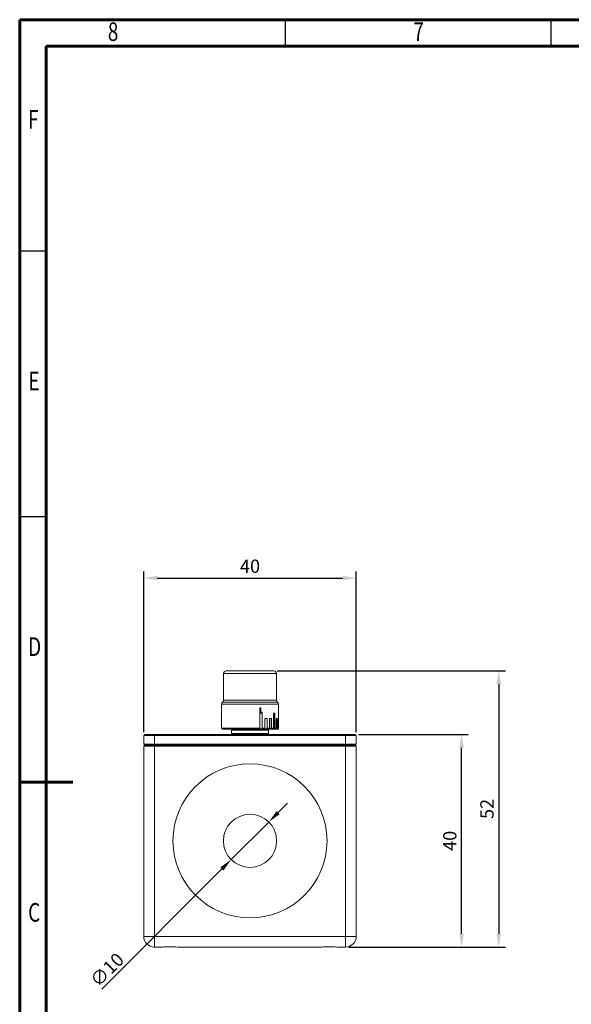
# Model space of a CAD drawing. Units: millimetres. Extents: x 0 to 414, y -475 to -188.
# Drawn here: x 0 to 104, y -373 to -188 of the extents above; entities that cross this region are included whole.
import ezdxf

# ---------------------------------------------------------------- set-up
doc = ezdxf.new("R2010")
doc.units = ezdxf.units.MM
doc.styles.add('SLDTEXTSTYLE0', font='TXT', dxfattribs={"width": 0.75})
doc.styles.get("Standard").update_dxf_attribs({"font": 'arial.ttf'})

msp = doc.modelspace()

# ---------------------------------------------------------------- linework, layer by layer
at = {"color": 7, "linetype": 'Continuous', "lineweight": 60}
for p, q in [((0, -187.58), (400, -187.58)), ((0, -474.58), (0, -187.58)), ((5, -192.58), (395, -192.58)), ((5, -469.58), (5, -192.58))]:
    msp.add_line(p, q, dxfattribs=at)
at = {"color": 7, "linetype": 'Continuous', "lineweight": 30}
for p, q in [((50, -187.58), (50, -192.58)), ((100, -187.58), (100, -192.58))]:
    msp.add_line(p, q, dxfattribs=at)
at = {"color": 0, "linetype": 'Continuous', "lineweight": 30}
for p, q in [((0, -231.08), (5, -231.08)), ((0, -281.08), (5, -281.08))]:
    msp.add_line(p, q, dxfattribs=at)
at = {"color": 0}
for p, q in [((23.36, -321.69), (23.36, -291.42)), ((25.86, -292.67), (60.86, -292.67)), ((63.36, -321.69), (63.36, -291.42)), ((48.46, -310.12), (91.44, -310.12)), ((90.19, -312.62), (90.19, -359.62)), ((63.78, -322.12), (84.44, -322.12)), ((83.19, -359.62), (83.19, -324.62)), ((48.66, -336.81), (50.43, -335.04)), ((46.89, -338.58), (39.82, -345.65)), ((15.46, -370.02), (38.05, -347.42)), ((61.98, -362.12), (91.44, -362.12)), ((61.98, -362.12), (84.44, -362.12))]:
    msp.add_line(p, q, dxfattribs=at)
at = {"color": 0, "linetype": 'Continuous', "lineweight": 15}
for p, q in [((38.38, -310.62), (38.38, -315.63)), ((48.33, -310.62), (38.38, -310.62)), ((38.88, -310.12), (47.83, -310.12)), ((48.33, -315.63), (48.33, -310.62)), ((37.98, -316.43), (37.98, -320.92)), ((45.41, -316.43), (37.98, -316.43)), ((38.18, -316.03), (48.53, -316.03)), ((38.38, -315.63), (45.26, -315.63)), ((45.26, -315.63), (48.33, -315.63)), ((48.73, -316.43), (45.41, -316.43)), ((48.73, -317.25), (48.73, -316.43)), ((45.64, -318.12), (45.18, -318.12)), ((45.18, -320.92), (45.18, -318.12)), ((45.39, -317.07), (45.23, -317.07)), ((45.23, -317.07), (45.23, -318.07)), ((45.23, -318.07), (45.65, -318.07)), ((45.38, -317.07), (45.38, -317.89)), ((45.38, -317.89), (45.39, -317.89)), ((45.39, -317.89), (45.39, -317.07)), ((45.65, -317.89), (45.39, -317.89)), ((45.63, -318.12), (45.63, -321.01)), ((45.64, -317.89), (45.64, -318.07)), ((45.64, -318.12), (45.64, -320.92)), ((45.65, -318.07), (45.65, -317.89)), ((48.02, -318.12), (47.75, -318.12)), ((47.75, -320.92), (47.75, -318.12)), ((48, -318.12), (48, -321.01)), ((48.02, -318.12), (48.02, -320.92)), ((48.73, -317.3), (48.73, -317.25)), ((48.73, -317.84), (48.73, -317.3)), ((48.73, -317.4), (48.73, -317.38)), ((48.73, -317.93), (48.73, -317.85)), ((48.73, -317.87), (48.73, -317.96)), ((48.73, -317.87), (48.73, -317.93)), ((48.73, -318.12), (48.73, -317.96)), ((48.73, -320.92), (48.73, -318.12)), ((48.73, -320.92), (48.73, -318.12)), ((46.58, -319.12), (46.16, -319.12)), ((46.16, -320.92), (46.16, -319.12)), ((46.56, -319.12), (46.56, -321.01)), ((46.58, -319.12), (46.58, -320.92)), ((47.38, -319.12), (47.03, -319.12)), ((47.03, -320.92), (47.03, -319.12)), ((47.36, -319.12), (47.36, -321.01)), ((47.38, -319.12), (47.38, -320.92)), ((48.46, -319.12), (48.28, -319.12)), ((48.28, -320.92), (48.28, -319.12)), ((48.44, -319.12), (48.44, -321.01)), ((48.46, -319.12), (48.46, -320.92)), ((48.7, -319.12), (48.62, -319.12)), ((48.62, -320.92), (48.62, -319.12)), ((48.67, -319.12), (48.67, -321.01)), ((48.7, -319.12), (48.7, -320.92)), ((25.36, -322.32), (23.36, -322.32)), ((23.36, -323.92), (23.36, -322.32)), ((23.56, -322.12), (25.36, -322.12)), ((25.36, -322.32), (25.36, -322.12)), ((25.36, -322.12), (61.36, -322.12)), ((25.36, -322.32), (25.36, -323.92)), ((61.36, -322.32), (25.36, -322.32)), ((37.98, -320.92), (45.18, -320.92)), ((38.18, -321.12), (48.53, -321.12)), ((39.86, -321.32), (39.86, -321.92)), ((46.86, -321.32), (39.86, -321.32)), ((39.86, -321.92), (46.86, -321.92)), ((45.64, -320.92), (46.16, -320.92)), ((46.58, -320.92), (47.03, -320.92)), ((46.86, -321.92), (46.86, -321.32)), ((47.38, -320.92), (47.75, -320.92)), ((48.02, -320.92), (48.28, -320.92)), ((48.46, -320.92), (48.62, -320.92)), ((48.7, -320.92), (48.73, -320.92)), ((61.36, -322.32), (61.36, -322.12)), ((61.36, -322.12), (63.16, -322.12)), ((61.36, -323.92), (61.36, -322.32)), ((63.36, -322.32), (61.36, -322.32)), ((63.36, -322.32), (63.36, -323.92)), ((23.36, -323.92), (25.36, -323.92)), ((23.56, -324.12), (25.36, -324.12)), ((25.36, -323.92), (25.36, -324.12)), ((25.36, -323.92), (61.36, -323.92)), ((25.36, -324.12), (61.36, -324.12)), ((25.36, -324.12), (25.36, -324.32)), ((61.36, -323.92), (61.36, -324.12)), ((61.36, -323.92), (63.36, -323.92)), ((61.36, -324.12), (61.36, -324.32)), ((61.36, -324.12), (63.16, -324.12)), ((25.36, -324.32), (23.36, -324.32)), ((23.36, -360.12), (23.36, -324.32)), ((61.36, -324.32), (25.36, -324.32)), ((25.36, -324.32), (25.36, -360.12)), ((61.36, -360.12), (61.36, -324.32)), ((63.36, -324.32), (61.36, -324.32)), ((63.36, -324.32), (63.36, -360.12)), ((25.36, -360.12), (23.36, -360.12)), ((25.36, -360.12), (61.36, -360.12)), ((25.36, -360.12), (25.36, -362.12)), ((61.36, -362.12), (61.36, -360.12)), ((63.36, -360.12), (61.36, -360.12)), ((26.65, -362.12), (25.36, -362.12)), ((56.65, -362.12), (30.06, -362.12)), ((61.36, -362.12), (60.06, -362.12))]:
    msp.add_line(p, q, dxfattribs=at)
at = {"color": 0, "linetype": 'Continuous', "lineweight": 60}
msp.add_line((0, -331.08), (10, -331.08), dxfattribs=at)
at = {"color": 0, "linetype": 'Continuous', "lineweight": 15}
for radius in [14.5, 5]:
    msp.add_circle((43.36, -342.12), radius, dxfattribs=at)
for centre, radius, start, end in [((38.88, -310.62), 0.5, 90, 180), ((47.83, -310.62), 0.5, 0, 90), ((38.48, -316.43), 0.5, 126.8699, 180), ((37.88, -315.63), 0.5, 306.8699, 0), ((48.83, -315.63), 0.5, 180, 233.1301), ((48.23, -316.43), 0.5, 0, 53.1301), ((23.56, -322.32), 0.2, 90, 180), ((38.18, -320.92), 0.2, 180, 270), ((40.06, -321.32), 0.2, 90, 180), ((40.06, -321.92), 0.2, 180, 270), ((46.66, -321.32), 0.2, 0, 90), ((46.66, -321.92), 0.2, 270, 0), ((48.53, -320.92), 0.2, 270, 331.3597), ((63.16, -322.32), 0.2, 0, 90), ((23.56, -323.92), 0.2, 180, 270), ((23.56, -324.32), 0.2, 90, 180), ((63.16, -323.92), 0.2, 270, 0), ((63.16, -324.32), 0.2, 0, 90), ((25.36, -360.12), 2, 180, 270), ((61.36, -360.12), 2, 270, 0)]:
    msp.add_arc(centre, radius, start, end, dxfattribs=at)
msp.add_ellipse((43.36, -317.7), major_axis=(5.37, -0.22), ratio=0.598345, start_param=0.012523, end_param=0.028268, dxfattribs=at)
for points, knots in [([(45.18, -320.92), (45.18, -320.92), (45.18, -320.94), (45.18, -320.98), (45.17, -321), (45.17, -321.01)], [0, 0, 0, 0, 0.066715, 0.744449, 1, 1, 1, 1]), ([(45.17, -321.01), (45.25, -321.02), (45.4, -321.03), (45.55, -321.02), (45.63, -321.01)], [0, 0, 0, 0, 0.500007, 1, 1, 1, 1]), ([(45.63, -321.01), (45.63, -321), (45.64, -320.97), (45.64, -320.93), (45.64, -320.92)], [0, 0, 0, 0, 0.5112213, 1, 1, 1, 1]), ([(46.16, -320.92), (46.16, -320.94), (46.16, -320.97), (46.15, -321), (46.15, -321.01)], [0, 0, 0, 0, 0.675943, 1, 1, 1, 1]), ([(46.15, -321.01), (46.26, -321.02), (46.4, -321.03), (46.54, -321.01), (46.56, -321.01)], [0, 0, 0, 0, 0.801111, 1, 1, 1, 1]), ([(46.56, -321.01), (46.57, -320.99), (46.58, -320.96), (46.58, -320.93), (46.58, -320.92)], [0, 0, 0, 0, 0.673668, 1, 1, 1, 1]), ([(47.03, -320.92), (47.03, -320.94), (47.03, -320.97), (47.02, -321), (47.01, -321.01)], [0, 0, 0, 0, 0.675951, 1, 1, 1, 1]), ([(47.01, -321.01), (47.11, -321.02), (47.22, -321.03), (47.34, -321.01), (47.36, -321.01)], [0, 0, 0, 0, 0.801074, 1, 1, 1, 1]), ([(47.36, -321.01), (47.37, -320.99), (47.38, -320.96), (47.38, -320.93), (47.38, -320.92)], [0, 0, 0, 0, 0.673379, 1, 1, 1, 1]), ([(47.75, -320.92), (47.75, -320.94), (47.74, -320.97), (47.73, -321), (47.73, -321.01)], [0, 0, 0, 0, 0.675946, 1, 1, 1, 1]), ([(47.73, -321.01), (47.8, -321.02), (47.89, -321.03), (47.98, -321.01), (48, -321.01)], [0, 0, 0, 0, 0.801021, 1, 1, 1, 1]), ([(48, -321.01), (48.01, -320.99), (48.02, -320.96), (48.02, -320.93), (48.02, -320.92)], [0, 0, 0, 0, 0.672826, 1, 1, 1, 1]), ([(48.28, -320.92), (48.28, -320.94), (48.28, -320.97), (48.27, -321), (48.26, -321.01)], [0, 0, 0, 0, 0.675952, 1, 1, 1, 1]), ([(48.26, -321.01), (48.31, -321.02), (48.37, -321.03), (48.43, -321.01), (48.44, -321.01)], [0, 0, 0, 0, 0.800968, 1, 1, 1, 1]), ([(48.44, -321.01), (48.45, -320.99), (48.46, -320.96), (48.46, -320.93), (48.46, -320.92)], [0, 0, 0, 0, 0.672191, 1, 1, 1, 1]), ([(48.62, -320.92), (48.61, -320.94), (48.61, -320.97), (48.6, -321), (48.59, -321.01)], [0, 0, 0, 0, 0.675948, 1, 1, 1, 1]), ([(48.59, -321.01), (48.61, -321.02), (48.64, -321.03), (48.67, -321.01), (48.67, -321.01)], [0, 0, 0, 0, 0.801044, 1, 1, 1, 1]), ([(48.67, -321.01), (48.68, -320.99), (48.69, -320.96), (48.7, -320.93), (48.7, -320.92)], [0, 0, 0, 0, 0.673026, 1, 1, 1, 1]), ([(48.73, -320.92), (48.73, -320.94), (48.73, -320.97), (48.71, -321), (48.71, -321.01)], [0, 0, 0, 0, 0.6759399, 1, 1, 1, 1]), ([(48.73, -320.92), (48.73, -320.94), (48.73, -320.97), (48.71, -321), (48.71, -321.01)], [0, 0, 0, 0, 0.67594, 1, 1, 1, 1]), ([(26.65, -362.12), (26.82, -362.11), (27.16, -362.1), (27.71, -362.07), (28.29, -362.05), (28.86, -362.06), (29.42, -362.09), (29.81, -362.11), (30.02, -362.12), (30.06, -362.12)], [0, 0, 0, 0, 0.1582675, 0.3217756, 0.4788082, 0.6416298, 0.7984687, 0.9604488, 1, 1, 1, 1]), ([(56.65, -362.12), (56.82, -362.11), (57.16, -362.1), (57.71, -362.07), (58.29, -362.05), (58.86, -362.06), (59.42, -362.09), (59.81, -362.11), (60.02, -362.12), (60.06, -362.12)], [0, 0, 0, 0, 0.158267, 0.321776, 0.478809, 0.64163, 0.798468, 0.960449, 1, 1, 1, 1]), ([(61.8, -362.07), (61.83, -362.06), (61.87, -362.05), (61.85, -362.06), (61.84, -362.06)], [0, 0, 0, 0, 0.765183, 1, 1, 1, 1])]:
    msp.add_open_spline(points, degree=3, knots=knots, dxfattribs=at)
at = {"color": 0}
for points in [[(25.86, -292.25), (25.86, -293.08), (23.36, -292.67)], [(60.86, -292.25), (60.86, -293.08), (63.36, -292.67)], [(89.77, -312.62), (90.61, -312.62), (90.19, -310.12)], [(82.77, -324.62), (83.61, -324.62), (83.19, -322.12)], [(48.36, -336.52), (48.95, -337.11), (46.89, -338.58)], [(37.76, -347.13), (38.35, -347.72), (39.82, -345.65)], [(82.77, -359.62), (83.61, -359.62), (83.19, -362.12)], [(89.77, -359.62), (90.61, -359.62), (90.19, -362.12)]]:
    msp.add_solid(points, dxfattribs=at)

# ---------------------------------------------------------------- texts
at = {"color": 7, "style": 'SLDTEXTSTYLE0', "width": 0.75}
for s, p in [('8', (16.59, -191.58)), ('7', (74.09, -191.58))]:
    msp.add_text(s, height=3.5, dxfattribs=at).set_placement(p)
at = {"color": 0, "style": 'SLDTEXTSTYLE0', "width": 0.75}
for s, p in [('F', (1.59, -208.08)), ('E', (1.63, -257.33)), ('D', (1.58, -307.33)), ('C', (1.59, -357.33))]:
    msp.add_text(s, height=3.5, dxfattribs=at).set_placement(p)
at = {"color": 0, "insert": (43.36, -290.76), "char_height": 2.5, "attachment_point": 5}
msp.add_mtext('40', dxfattribs=at)
at = {"color": 0, "char_height": 2.5, "attachment_point": 5}
for s, insert, rotation in [('52', (88.29, -336.12), 90), ('40', (81.29, -342.12), 90), ('{\\fMS PGothic|b0|i0|c128|p34;∅10}', (16.44, -366.39), 45.0109)]:
    msp.add_mtext(s, dxfattribs=dict(at, insert=insert, rotation=rotation))

doc.saveas('drawing.dxf')
